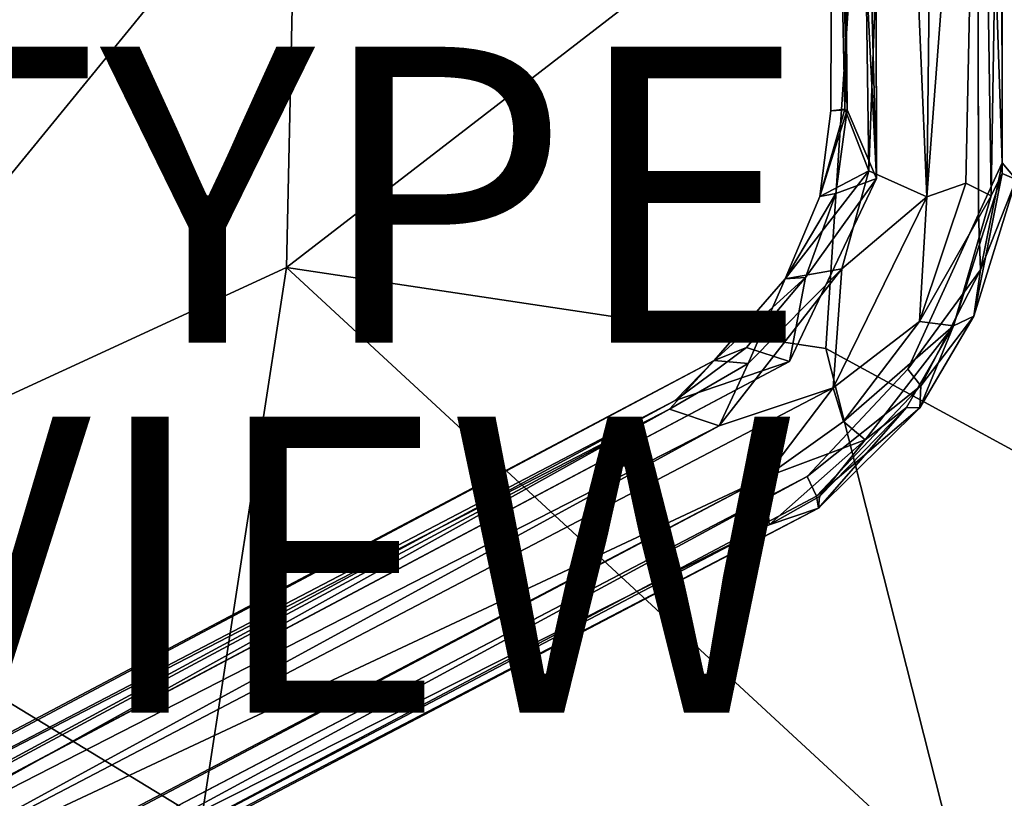
# Model space of a CAD drawing. Units: inches. Extents: x -18.3 to 12, y -15.7 to 15.7.
# Drawn here: x -5 to 1.7, y -6.6 to -1.3 of the extents above; entities that cross this region are included whole.
import ezdxf

# ---------------------------------------------------------------- set-up
doc = ezdxf.new("R2010")
doc.units = ezdxf.units.IN
doc.header["$MEASUREMENT"] = 0
for name, color, linetype in [('SEAT-FRAME', 5, 'Continuous'), ('SEAT-SEATCUSHION', 5, 'Continuous'), ('SEAT-TYPE', 7, 'Continuous'), ('SEAT-VIEW', 7, 'Continuous')]:
    doc.layers.add(name, color=color, linetype=linetype)

msp = doc.modelspace()

# ---------------------------------------------------------------- linework, layer by layer
at = {"layer": 'SEAT-FRAME'}
for points, invisible_edges in [([(0.8211, 2.6127, 7.0348), (1.5115, 2.7121, 7.0801), (0.8314, -2.3909, 7.0423)], 3), ([(1.5115, 2.7121, 7.0801), (1.5198, -2.6313, 7.0808), (0.8314, -2.3909, 7.0423)], 14), ([(0.2428, -3.6283, 6.998), (0.8314, -2.3909, 7.0423), (1.5198, -2.6313, 7.0808)], 14), ([(1.0419, -3.6788, 7.0497), (0.2428, -3.6283, 6.998), (1.5198, -2.6313, 7.0808)], 3), ([(0.2428, -3.6283, 6.998), (-14.5209, -11.8179, 6.0443), (-14.737, -11.5699, 6.0291)], 1), ([(-14.4253, -12.1365, 6.0487), (-14.5209, -11.8179, 6.0443), (0.2428, -3.6283, 6.998)], 14), ([(-14.4253, -12.1365, 6.0487), (0.2428, -3.6283, 6.998), (0.3623, -4.4039, 7.0059)], 3), ([(0.3623, -4.4039, 7.0059), (0.2428, -3.6283, 6.998), (1.0419, -3.6788, 7.0497)], 3)]:
    msp.add_3dface(points, dxfattribs=dict(at, invisible_edges=invisible_edges))
for points in [[(1.5115, 2.7121, 7.0801), (1.6728, 2.4822, 7.2335), (1.6802, -2.2855, 7.2229)], [(1.5198, -2.6313, 7.0808), (1.5115, 2.7121, 7.0801), (1.6802, -2.2855, 7.2229)], [(0.7018, 2.3765, 7.169), (0.8211, 2.6127, 7.0348), (0.8314, -2.3909, 7.0423)], [(0.9571, 2.535, 9.4623), (0.7134, 2.3212, 9.3326), (0.7792, -2.3392, 9.3852)], [(1.1713, -2.5157, 9.4646), (0.9571, 2.535, 9.4623), (0.7792, -2.3392, 9.3852)], [(1.2305, 2.567, 9.4457), (0.9571, 2.535, 9.4623), (1.1713, -2.5157, 9.4646)], [(1.5337, 2.2876, 9.2886), (1.2305, 2.567, 9.4457), (1.1713, -2.5157, 9.4646)], [(1.6728, 2.4822, 7.2335), (1.7901, 1.8607, 7.4711), (1.7749, -2.3982, 7.4791)], [(1.6802, -2.2855, 7.2229), (1.6728, 2.4822, 7.2335), (1.7749, -2.3982, 7.4791)], [(0.5365, 1.9274, 9.0419), (0.595, 2.351, 7.3995), (0.6334, -1.9258, 7.3667)], [(0.595, 2.351, 7.3995), (0.7018, 2.3765, 7.169), (0.8314, -2.3909, 7.0423)], [(0.6334, -1.9258, 7.3667), (0.595, 2.351, 7.3995), (0.8314, -2.3909, 7.0423)], [(1.6858, 2.3768, 8.9698), (1.5337, 2.2876, 9.2886), (1.6051, -2.5076, 9.1574)], [(1.6795, -2.3574, 8.9858), (1.6858, 2.3768, 8.9698), (1.6051, -2.5076, 9.1574)], [(1.6795, -2.3574, 8.9858), (1.7749, -2.3982, 7.4791), (1.6858, 2.3768, 8.9698)], [(1.6858, 2.3768, 8.9698), (1.7749, -2.3982, 7.4791), (1.7901, 1.8607, 7.4711)], [(0.7134, 2.3212, 9.3326), (0.5365, 1.9274, 9.0419), (0.6176, -1.922, 9.2042)], [(0.7792, -2.3392, 9.3852), (0.7134, 2.3212, 9.3326), (0.6176, -1.922, 9.2042)], [(1.4338, -2.4229, 9.3558), (1.5337, 2.2876, 9.2886), (1.1713, -2.5157, 9.4646)], [(1.6051, -2.5076, 9.1574), (1.5337, 2.2876, 9.2886), (1.4338, -2.4229, 9.3558)], [(0.5219, -1.9336, 8.9318), (0.5365, 1.9274, 9.0419), (0.6334, -1.9258, 7.3667)], [(0.6176, -1.922, 9.2042), (0.5365, 1.9274, 9.0419), (0.5219, -1.9336, 8.9318)], [(0.7792, -2.3392, 9.3852), (0.6176, -1.922, 9.2042), (0.4488, -2.5134, 9.0203)], [(0.6176, -1.922, 9.2042), (0.5219, -1.9336, 8.9318), (0.4488, -2.5134, 9.0203)], [(0.5219, -1.9336, 8.9318), (0.6334, -1.9258, 7.3667), (0.4488, -2.5134, 9.0203)], [(0.6334, -1.9258, 7.3667), (0.5553, -2.4912, 7.3652), (0.4488, -2.5134, 9.0203)], [(0.6334, -1.9258, 7.3667), (0.8314, -2.3909, 7.0423), (0.5553, -2.4912, 7.3652)], [(1.5329, -3.0084, 7.23), (1.5198, -2.6313, 7.0808), (1.6802, -2.2855, 7.2229)], [(1.5329, -3.0084, 7.23), (1.6802, -2.2855, 7.2229), (1.7749, -2.3982, 7.4791)], [(0.5972, -3.0012, 9.3871), (0.7792, -2.3392, 9.3852), (0.2132, -3.0692, 9.0129)], [(0.7792, -2.3392, 9.3852), (0.4488, -2.5134, 9.0203), (0.2132, -3.0692, 9.0129)], [(0.8314, -2.3909, 7.0423), (0.2428, -3.6283, 6.998), (0.3506, -3.0602, 7.2371)], [(0.5553, -2.4912, 7.3652), (0.8314, -2.3909, 7.0423), (0.3506, -3.0602, 7.2371)], [(1.1713, -2.5157, 9.4646), (0.7792, -2.3392, 9.3852), (0.5972, -3.0012, 9.3871)], [(1.351, -3.3854, 9.0744), (1.4884, -3.3217, 7.4893), (1.6795, -2.3574, 8.9858)], [(1.351, -3.3854, 9.0744), (1.6795, -2.3574, 8.9858), (1.6051, -2.5076, 9.1574)], [(1.4884, -3.3217, 7.4893), (1.7749, -2.3982, 7.4791), (1.6795, -2.3574, 8.9858)], [(1.6051, -2.5076, 9.1574), (1.4338, -2.4229, 9.3558), (1.122, -3.3572, 9.3352)], [(1.122, -3.3572, 9.3352), (1.4338, -2.4229, 9.3558), (1.1713, -2.5157, 9.4646)], [(1.4884, -3.3217, 7.4893), (1.5329, -3.0084, 7.23), (1.7749, -2.3982, 7.4791)], [(0.5553, -2.4912, 7.3652), (0.3506, -3.0602, 7.2371), (0.2132, -3.0692, 9.0129)], [(0.4488, -2.5134, 9.0203), (0.5553, -2.4912, 7.3652), (0.2132, -3.0692, 9.0129)], [(1.1713, -2.5157, 9.4646), (0.5972, -3.0012, 9.3871), (0.538, -3.8065, 9.4228)], [(1.122, -3.3572, 9.3352), (1.1713, -2.5157, 9.4646), (0.538, -3.8065, 9.4228)], [(1.351, -3.3854, 9.0744), (1.6051, -2.5076, 9.1574), (1.122, -3.3572, 9.3352)], [(1.0419, -3.6788, 7.0497), (1.5198, -2.6313, 7.0808), (1.5329, -3.0084, 7.23)], [(0.2132, -3.0692, 9.0129), (0.3506, -3.0602, 7.2371), (-0.2669, -3.6201, 8.907)], [(0.3506, -3.0602, 7.2371), (-0.0477, -3.5324, 7.2327), (-0.2669, -3.6201, 8.907)], [(0.5972, -3.0012, 9.3871), (-0.0367, -3.6421, 9.2637), (-0.2326, -4.0627, 9.3513)], [(0.538, -3.8065, 9.4228), (0.5972, -3.0012, 9.3871), (-0.2326, -4.0627, 9.3513)], [(0.3506, -3.0602, 7.2371), (0.2428, -3.6283, 6.998), (-0.0477, -3.5324, 7.2327)], [(0.5972, -3.0012, 9.3871), (0.2132, -3.0692, 9.0129), (-0.0367, -3.6421, 9.2637)], [(1.1309, -3.7931, 7.2044), (1.0419, -3.6788, 7.0497), (1.5329, -3.0084, 7.23)], [(1.1309, -3.7931, 7.2044), (1.5329, -3.0084, 7.23), (1.4884, -3.3217, 7.4893)], [(-0.0367, -3.6421, 9.2637), (0.2132, -3.0692, 9.0129), (-0.2669, -3.6201, 8.907)], [(1.1236, -3.9408, 7.4443), (1.4884, -3.3217, 7.4893), (1.351, -3.3854, 9.0744)], [(1.1236, -3.9408, 7.4443), (1.1309, -3.7931, 7.2044), (1.4884, -3.3217, 7.4893)], [(1.122, -3.3572, 9.3352), (0.538, -3.8065, 9.4228), (0.6075, -4.0336, 9.3318)], [(0.6075, -4.0336, 9.3318), (1.351, -3.3854, 9.0744), (1.122, -3.3572, 9.3352)], [(0.6075, -4.0336, 9.3318), (0.7542, -4.1565, 9.1325), (1.351, -3.3854, 9.0744)], [(0.7542, -4.1565, 9.1325), (1.0329, -3.9384, 8.9498), (1.351, -3.3854, 9.0744)], [(1.0329, -3.9384, 8.9498), (1.1236, -3.9408, 7.4443), (1.351, -3.3854, 9.0744)], [(-0.0477, -3.5324, 7.2327), (-0.5295, -3.8923, 7.1759), (-0.2669, -3.6201, 8.907)], [(-0.0477, -3.5324, 7.2327), (0.2428, -3.6283, 6.998), (-0.5295, -3.8923, 7.1759)], [(-0.5295, -3.8923, 7.1759), (-14.9553, -11.4234, 6.3026), (-0.2669, -3.6201, 8.907)], [(-14.9553, -11.4234, 6.3026), (-14.7826, -11.2854, 8.0781), (-0.2669, -3.6201, 8.907)], [(-0.2669, -3.6201, 8.907), (-14.7826, -11.2854, 8.0781), (-0.5684, -3.9505, 9.1615)], [(-14.737, -11.5699, 6.0291), (-0.5295, -3.8923, 7.1759), (0.2428, -3.6283, 6.998)], [(-0.5684, -3.9505, 9.1615), (-0.0367, -3.6421, 9.2637), (-0.2669, -3.6201, 8.907)], [(-0.0367, -3.6421, 9.2637), (-0.5684, -3.9505, 9.1615), (-0.2326, -4.0627, 9.3513)], [(0.3623, -4.4039, 7.0059), (1.0419, -3.6788, 7.0497), (1.1309, -3.7931, 7.2044)], [(0.4259, -4.5383, 7.1645), (0.3623, -4.4039, 7.0059), (1.1309, -3.7931, 7.2044)], [(0.4259, -4.5383, 7.1645), (1.1309, -3.7931, 7.2044), (1.1236, -3.9408, 7.4443)], [(0.538, -3.8065, 9.4228), (-6.676, -7.5744, 8.967), (0.0807, -4.4102, 9.3442)], [(-0.2326, -4.0627, 9.3513), (-6.676, -7.5744, 8.967), (0.538, -3.8065, 9.4228)], [(0.538, -3.8065, 9.4228), (0.0807, -4.4102, 9.3442), (0.6075, -4.0336, 9.3318)], [(-14.737, -11.5699, 6.0291), (-14.9553, -11.4234, 6.3026), (-0.5295, -3.8923, 7.1759)], [(-14.4861, -11.4098, 8.3842), (-0.5684, -3.9505, 9.1615), (-14.7826, -11.2854, 8.0781)], [(-14.4861, -11.4098, 8.3842), (-7.0049, -7.5268, 8.8772), (-0.5684, -3.9505, 9.1615)], [(-0.2326, -4.0627, 9.3513), (-0.5684, -3.9505, 9.1615), (-7.0049, -7.5268, 8.8772)], [(0.4392, -4.619, 7.3826), (0.4259, -4.5383, 7.1645), (1.1236, -3.9408, 7.4443)], [(0.4392, -4.619, 7.3826), (1.1236, -3.9408, 7.4443), (1.0329, -3.9384, 8.9498)], [(0.4453, -4.5401, 8.9208), (0.4392, -4.619, 7.3826), (1.0329, -3.9384, 8.9498)], [(0.4453, -4.5401, 8.9208), (1.0329, -3.9384, 8.9498), (0.7542, -4.1565, 9.1325)], [(0.0807, -4.4102, 9.3442), (0.7542, -4.1565, 9.1325), (0.6075, -4.0336, 9.3318)], [(-7.0049, -7.5268, 8.8772), (-6.676, -7.5744, 8.967), (-0.2326, -4.0627, 9.3513)], [(0.105, -4.7316, 9.0369), (0.7542, -4.1565, 9.1325), (0.0807, -4.4102, 9.3442)], [(0.4453, -4.5401, 8.9208), (0.7542, -4.1565, 9.1325), (0.105, -4.7316, 9.0369)], [(0.3623, -4.4039, 7.0059), (0.4259, -4.5383, 7.1645), (-14.4316, -12.4093, 6.2837)], [(-14.4253, -12.1365, 6.0487), (0.3623, -4.4039, 7.0059), (-14.4316, -12.4093, 6.2837)], [(-6.7038, -7.967, 8.8987), (-14.2124, -11.9509, 8.3917), (0.0807, -4.4102, 9.3442)], [(-14.2124, -11.9509, 8.3917), (0.105, -4.7316, 9.0369), (0.0807, -4.4102, 9.3442)], [(-6.676, -7.5744, 8.967), (-6.7038, -7.967, 8.8987), (0.0807, -4.4102, 9.3442)], [(0.4392, -4.619, 7.3826), (-14.4316, -12.4093, 6.2837), (0.4259, -4.5383, 7.1645)], [(0.105, -4.7316, 9.0369), (0.4392, -4.619, 7.3826), (0.4453, -4.5401, 8.9208)], [(-14.2753, -12.2806, 8.098), (-14.4316, -12.4093, 6.2837), (0.4392, -4.619, 7.3826)], [(0.105, -4.7316, 9.0369), (-14.2753, -12.2806, 8.098), (0.4392, -4.619, 7.3826)], [(-14.2753, -12.2806, 8.098), (0.105, -4.7316, 9.0369), (-14.2124, -11.9509, 8.3917)]]:
    msp.add_3dface(points, dxfattribs=at)
at = {"layer": 'SEAT-SEATCUSHION'}
for points, invisible_edges in [([(8.2965, -11.7674, 12.1281), (-11.6527, -0.9855, 10.8414), (8.7484, 11.7229, 12.1516)], 13), ([(-11.3392, -4.5386, 10.8793), (-11.6527, -0.9855, 10.8414), (8.2965, -11.7674, 12.1281)], 14), ([(-10.8519, -6.1076, 10.9009), (-11.3392, -4.5386, 10.8793), (8.2965, -11.7674, 12.1281)], 2)]:
    msp.add_3dface(points, dxfattribs=dict(at, invisible_edges=invisible_edges))
for points in [[(-3.0915, 0, 15.088), (-9.2322, 1.9072, 14.2998), (-6.9742, -4.7517, 14.6407)], [(7.2117, -7.1972, 15.3772), (7.2937, 0.0001, 15.5653), (0.7206, -0.001, 15.4039)], [(-6.9742, -4.7517, 14.6407), (-3.1586, -2.9932, 15.0414), (-3.0915, 0, 15.088)], [(-3.0915, 0, 15.088), (-3.1586, -2.9932, 15.0414), (0.7206, -0.001, 15.4039)], [(0.7206, -0.001, 15.4039), (-3.1586, -2.9932, 15.0414), (0.4887, -3.5404, 15.286)], [(0.4887, -3.5404, 15.286), (7.2117, -7.1972, 15.3772), (0.7206, -0.001, 15.4039)], [(-3.7333, -6.7239, 14.7972), (-3.1586, -2.9932, 15.0414), (-6.9742, -4.7517, 14.6407)], [(-3.1586, -2.9932, 15.0414), (-3.7333, -6.7239, 14.7972), (1.4243, -7.2249, 15.0779)], [(0.4887, -3.5404, 15.286), (-3.1586, -2.9932, 15.0414), (1.4243, -7.2249, 15.0779)], [(1.4243, -7.2249, 15.0779), (7.2117, -7.1972, 15.3772), (0.4887, -3.5404, 15.286)], [(-3.7333, -6.7239, 14.7972), (-6.9742, -4.7517, 14.6407), (-7.5957, -7.3329, 14.273)], [(-10.1749, -7.4866, 10.9662), (-10.8519, -6.1076, 10.9009), (8.2965, -11.7674, 12.1281)]]:
    msp.add_3dface(points, dxfattribs=at)

# ---------------------------------------------------------------- texts
at = {"layer": 'SEAT-TYPE', "flags": 2}
msp.add_attdef('TYPE', (-6.0505, -3.5), 'SEAT', height=2, dxfattribs=at)
at = {"layer": 'SEAT-VIEW', "flags": 2}
msp.add_attdef('VIEW', (-6.0505, -6), 'T', height=2, dxfattribs=at)

doc.saveas('drawing.dxf')
